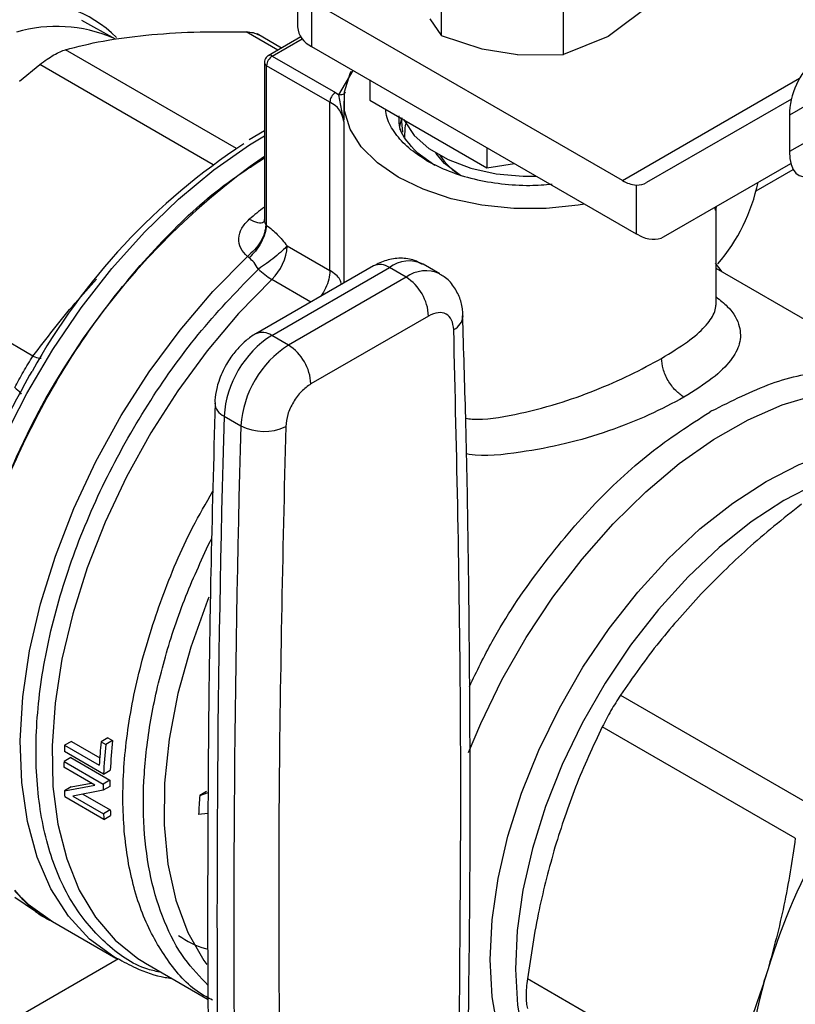
# Model space of a CAD drawing. Extents: x 0.4 to 10.6, y 0.4 to 8.1.
# Drawn here: x 4 to 4.1, y 5.7 to 5.8 of the extents above; entities that cross this region are included whole.
import ezdxf

# ---------------------------------------------------------------- set-up
doc = ezdxf.new("R2010")
doc.units = 0
doc.linetypes.add('SLD-SOLID', pattern=[0])
doc.layers.get('0').update_dxf_attribs({"linetype": 'CONTINUOUS'})

msp = doc.modelspace()

# ---------------------------------------------------------------- linework, layer by layer
at = {"color": 7, "linetype": 'SLD-SOLID'}
for p, q in [((4.000348991539332, 5.814070903320927), (4.000348991539332, 5.807820044087332)), ((4.020211455052466, 5.806606268426459), (4.020211455052464, 5.813680043482882)), ((4.002270863053857, 5.811392399017048), (4.002270863053859, 5.805141539783451)), ((4.045200471535962, 5.786609663555863), (4.002270863053857, 5.811392399017048)), ((4.049450404411242, 5.811155875336313), (4.043255832936965, 5.806481805936095)), ((4.037061267896286, 5.804003779061095), (4.037061267896284, 5.810737539156007)), ((3.975223938786563, 5.806115809779453), (3.970547847384602, 5.80871098148045)), ((4.018603463117788, 5.808935067181837), (4.020211455052466, 5.806606268426459)), ((3.998141590092798, 5.804911471077066), (3.994775692026377, 5.806854562670943)), ((4.000796982434906, 5.806444396446932), (3.996310991187507, 5.803854688823285)), ((4.025853027894525, 5.804749982517559), (4.020211455052461, 5.806606268426447)), ((4.043255832936965, 5.806481805936095), (4.037061268552402, 5.804003779223522)), ((4.002270863053859, 5.805141539783451), (4.047122343050389, 5.779249331512602)), ((4.030728511975056, 5.803947762079718), (4.025853027894494, 5.80474998251742)), ((3.996857753399099, 5.803800546160954), (4.005581869402947, 5.798764221193038)), ((4.030728511975052, 5.803947762079711), (4.037061267896286, 5.804003779061095)), ((3.961954061956397, 5.800313664228181), (3.964748213243121, 5.802621980384034)), ((3.995764140100766, 5.802907566268746), (3.995764140100766, 5.781292543181094)), ((4.004808568023543, 5.797424823918633), (3.996084452019852, 5.802461148886373)), ((3.996084452014132, 5.780403159059111), (3.99608445201413, 5.802461148888068)), ((4.010315238619666, 5.800497620617909), (4.01031523861954, 5.797702177058943)), ((4.005581869402947, 5.798764221193038), (4.006048738154255, 5.798469022905538)), ((4.00673029000508, 5.794771892578274), (4.006048738153734, 5.798469022897882)), ((4.006729704333686, 5.797550993029502), (4.006729704333686, 5.794964547244755)), ((4.01031523861954, 5.797702177058943), (4.026504087058086, 5.788356553782555)), ((4.06854205327843, 5.797869363297389), (4.048546024210959, 5.78632231941859)), ((4.072632595950266, 5.798167667492251), (4.068275468698293, 5.79565157095206)), ((4.004808568023699, 5.774176545196073), (4.004808568023697, 5.797424823918545)), ((4.014644794568436, 5.795202777610858), (4.014846443687694, 5.793303586440289)), ((4.068275468698293, 5.79565157095206), (4.068275468698339, 5.790600113863498)), ((3.995764140100766, 5.793483671717038), (3.993664814306713, 5.792238597756712)), ((4.074686657605516, 5.794302362913868), (4.068275468698339, 5.790600113863498)), ((4.026504087058103, 5.791151997341584), (4.026504087058086, 5.788356553782555)), ((4.016817374405075, 5.790521500571741), (4.019305564416931, 5.78872046069993)), ((4.026504087058086, 5.788356553782555), (4.03032314777776, 5.788947300516417)), ((4.05089497828417, 5.778838712618795), (4.068464089404034, 5.788984291839935)), ((4.05089497828417, 5.778838712618795), (4.068464805445141, 5.788981557942304)), ((4.063670992566885, 5.785199890915063), (4.068783190870097, 5.788151100177251)), ((4.047122343053789, 5.785981436962888), (4.047122343050389, 5.779249331512602)), ((4.058129529355559, 5.769603176722414), (4.058129529355559, 5.782908844073344)), ((3.995981864442055, 5.780516196654677), (3.996084452014132, 5.780403159059111)), ((4.04745790791757, 5.779073224717173), (4.047122343050389, 5.779249331512602)), ((3.998912302458344, 5.777580386852716), (4.004808568023543, 5.774176545194734)), ((3.993654993095587, 5.775931717013127), (3.99341911301699, 5.776144504550517)), ((4.010836143011598, 5.774818411299811), (3.994589934780785, 5.765439674920181)), ((3.996776983627825, 5.765223104270894), (4.013023191858121, 5.774601840650237)), ((4.015343095995769, 5.773262588498238), (4.013023191858121, 5.774601840650237)), ((4.019990574794662, 5.773722801128597), (4.017670670656904, 5.775062053280539)), ((4.058972685177971, 5.7739906466172), (4.058049622898747, 5.775216402920401)), ((4.087332798936922, 5.757618701430809), (4.058129529355559, 5.774477390112852)), ((4.015343095995769, 5.773262588498238), (3.999096887765528, 5.763883852118926)), ((4.018436301512775, 5.767904999555991), (4.002190093282072, 5.758526263020681)), ((3.999096887765528, 5.763883852118926), (3.996776983627825, 5.765223104270894)), ((3.963343770179063, 5.759744152914585), (3.962686723932353, 5.758518774887004)), ((3.96364959442679, 5.760255230941618), (3.963343770179063, 5.759744152914585)), ((3.990207584833228, 5.754093706518742), (3.992527488970979, 5.752754454366783)), ((4.057515067224959, 5.754788944423098), (4.057258937891883, 5.754641974593804)), ((4.044940740381361, 5.715543908532994), (4.071583404493541, 5.700163425923811)), ((4.069072358349411, 5.695814166434899), (4.04242969423723, 5.711194649044083)), ((3.969124867814795, 5.709164821127719), (3.96819471623079, 5.708627856047896)), ((3.969124867814795, 5.709164821127719), (3.973036081336864, 5.706906925622095)), ((3.9741660002992, 5.709641221268162), (3.973230288974445, 5.709101046618325)), ((3.97480479156574, 5.709272454919393), (3.973869080240993, 5.70873228026956)), ((3.9741660002992, 5.709641221268162), (3.97480479156574, 5.709272454919393)), ((3.973564831005785, 5.704650919483172), (3.968151721351055, 5.707775841171019)), ((3.96819471623079, 5.708627856047896), (3.972969034618675, 5.705871700708987)), ((3.973230288974445, 5.709101046618325), (3.973869080240993, 5.70873228026956)), ((3.969034275856719, 5.70692941303542), (3.968105997143699, 5.706393529141002)), ((3.969034275856719, 5.70692941303542), (3.974447385511283, 5.703804491347655)), ((3.972343464843311, 5.703139746852901), (3.968093472188641, 5.705593215388888)), ((3.968105997143699, 5.706393529141002), (3.973519106798274, 5.703268607453245)), ((3.973564831005785, 5.704650919483172), (3.974494074009698, 5.705187360050871)), ((3.974447385511283, 5.703804491347655), (3.973519106798274, 5.703268607453245)), ((3.968153174068953, 5.702344487231643), (3.97234346484328, 5.703139746852885)), ((3.969082447742591, 5.702880945505158), (3.968153174068799, 5.702344487232113)), ((3.969082447742851, 5.702880945504755), (3.971874449063426, 5.703410503899403)), ((3.97350609844307, 5.702412584386412), (3.969315151336927, 5.701621208708862)), ((3.974434103188352, 5.702948310123157), (3.973506098442888, 5.702412584386844)), ((3.973610994028042, 5.698396862657599), (3.96819788437392, 5.701521784345632)), ((3.96931515133685, 5.701621208708813), (3.973568836356586, 5.699165608615425)), ((3.970715692070748, 5.701885672526732), (3.974498163927687, 5.699702098002382)), ((3.987797121408832, 5.702245625019859), (3.986863572316866, 5.701706698600219)), ((3.98686357231698, 5.701706698599864), (3.988007633587889, 5.702120621438053)), ((3.974498163927687, 5.699702098002382), (3.973568836356586, 5.699165608615425)), ((3.973610994028042, 5.698396862657599), (3.974541212633995, 5.698933866428207)), ((3.987975377462089, 5.699227271446977), (3.98668064972814, 5.69905738615545)), ((3.964149494324745, 5.685660013539357), (3.961318357520138, 5.687614477801488)), ((3.964149494324732, 5.685660013539366), (3.966531307630826, 5.684285021985276)), ((3.966528119219717, 5.684286862615831), (3.975255100317944, 5.679248883664221)), ((3.978973789689523, 5.678748924750582), (3.979346377076385, 5.678528630021686)), ((3.979346377084453, 5.678528630017029), (3.988023796319843, 5.673519262519823)), ((4.058726769695121, 5.660999890585755), (4.032084105582941, 5.676380373194939))]:
    msp.add_line(p, q, dxfattribs=at)
at = {"color": 8, "linetype": 'SLD-SOLID'}
for p, q in [((3.997642262293811, 5.804623215274408), (3.993275829195712, 5.807143918602089)), ((3.996857753399099, 5.803800546160954), (4.000990590719269, 5.806186382361669)), ((3.991925794367254, 5.791032771354257), (3.968299368755926, 5.804672018825321)), ((3.988690900821192, 5.788799968382134), (3.964748213243121, 5.802621980384034)), ((4.006048738154255, 5.798469022905538), (4.00801095916024, 5.801827852835046)), ((4.045200471535962, 5.786609663555863), (4.0696567657861, 5.800727981709706)), ((4.006730290005156, 5.794771892578274), (4.006730290000138, 5.772448152808666)), ((4.002196865532083, 5.76983106256959), (3.996782554398029, 5.772956677856848)), ((3.963823196890808, 5.762372069624689), (3.95618614473756, 5.766780845989316)), ((3.975644135596688, 5.679116595915925), (3.961318357520139, 5.67084650026627))]:
    msp.add_line(p, q, dxfattribs=at)
at = {"color": 7, "linetype": 'SLD-SOLID', "flags": 128}
for points in [[(4.039984033566491, 5.78337018986272), (4.039081243649672, 5.783220282078469), (4.034669511793972, 5.782771205720878), (4.03018972186357, 5.782771205722418), (4.025777990008832, 5.783220282083041), (4.021568364469933, 5.784104789844752), (4.017688752588898, 5.785397853686751), (4.01425703440974, 5.78706018451846), (4.011377480952963, 5.789041273258658), (4.009137585993365, 5.791280925528357), (4.00760540760596, 5.793711090626558), (4.0068275002558, 5.796257929216354), (4.006827500264118, 5.798844056895839), (4.007605407630662, 5.80139089548399), (4.007761302847693, 5.80171226400177)], [(4.015018901707823, 5.795065269547605), (4.015105487851685, 5.79487123133732), (4.016449184870988, 5.79285046432814), (4.018491303450161, 5.791035132978882), (4.021142593208119, 5.789504575980435), (4.024287180060141, 5.788325686018057), (4.027787630471392, 5.787549986240047), (4.031490957961873, 5.787211378448923), (4.033332041044391, 5.787210303406614)], [(4.015176299361523, 5.792541535837821), (4.015207532145978, 5.793895651040265), (4.015314302295447, 5.794456198309963)], [(4.022684435272649, 5.787462152438763), (4.020637357410961, 5.788970801485927), (4.019459559000279, 5.790399819917341)], [(3.96131835752014, 5.688492581799157), (3.963156679652691, 5.686696724177422), (3.966525528511853, 5.684288358442728), (3.966528119219962, 5.684286862615687)]]:
    msp.add_lwpolyline(points, dxfattribs=at)
at = {"color": 8, "linetype": 'SLD-SOLID', "flags": 128}
for points in [[(3.954897424842003, 5.738457889959174), (3.95707447420878, 5.744605032972336), (3.95980813854657, 5.75097215536145), (3.962981435398286, 5.757216739376045), (3.966555845238811, 5.763262984225324), (3.970487979574703, 5.769037496687275), (3.974730107621736, 5.774470182002972), (3.979230735691958, 5.779495094731995), (3.983935232257309, 5.784051239240738), (3.988786491102365, 5.788083310106784), (3.993725624516436, 5.791542363451805), (3.995764140100766, 5.792786096241557)], [(3.975427035151474, 5.679150692634758), (3.975007536944112, 5.679394035905072), (3.971637213669064, 5.681876581509427), (3.968722051671842, 5.685033512701845), (3.966299433728119, 5.688824346363138), (3.964400426441815, 5.693200470483237), (3.963049381860414, 5.698105767540559), (3.962263625194851, 5.70347733412882), (3.962053232648503, 5.709246287603085), (3.96242090220432, 5.715338649401001), (3.963361919027057, 5.721676293711847), (3.964864215924283, 5.728177949328131), (3.966908528090834, 5.734760241832364), (3.969468640152332, 5.74133876275451), (3.972511722339804, 5.74782915198967), (3.975998751484426, 5.754148179595552), (3.979885011433753, 5.760214813097225), (3.984120666472297, 5.765951256612508), (3.988651400393179, 5.771283948472687), (3.993419113025651, 5.776144504545517)], [(3.996782554398029, 5.772956677856848), (3.99221122931728, 5.768255390543071), (3.987866782132496, 5.763111014228348), (3.983803072245508, 5.757587325273471), (3.980070478674501, 5.751752802490673), (3.976715275490367, 5.745679778191445), (3.973779058143306, 5.739443541461412), (3.971298227791676, 5.733121404779159), (3.969303540026028, 5.726791745550492), (3.967819723582914, 5.720533034440457), (3.966865173775398, 5.714422862549207), (3.966451724440897, 5.708536979492088), (3.966584501233584, 5.702948354309171), (3.967261858080131, 5.697726270846386), (3.968475397586573, 5.692935468823117), (3.970210075143286, 5.688635341234671), (3.972444385437491, 5.684879198039683), (3.975150629060991, 5.681713605260725), (3.97829525590797, 5.679177807691501), (3.978973789689523, 5.678748924750582)], [(4.023968837707563, 5.707618020110643), (4.025646597952927, 5.71161993097624), (4.028576143187066, 5.717643972801208), (4.031914306432606, 5.723490037070271), (4.035617569626581, 5.729081911395277), (4.039637655069846, 5.734346697142729), (4.04392215480072, 5.739215759778958), (4.048415213812913, 5.743625623626228), (4.05305825821095, 5.747518799365272), (4.057790758810487, 5.750844533496489), (4.062551020228778, 5.753559469989421), (4.067276985178355, 5.755628215494924), (4.071907043478669, 5.757023800751595), (4.076380835239013, 5.75772803217134), (4.080640037742008, 5.75773172902062), (4.084629125769419, 5.757034843105352), (4.088296095458281, 5.75564645939919), (4.091593142250795, 5.753584677607003), (4.094477284099836, 5.750876376207541), (4.096910921805677, 5.74755686205136), (4.097421178232032, 5.746679505772675)], [(4.065033349461394, 5.745050600201046), (4.069627270658016, 5.747381727691924), (4.074154202138982, 5.7490370885623), (4.078548131049536, 5.749992543923137), (4.082744984011899, 5.750234161083774), (4.086683561459387, 5.749758416721936), (4.090306430063912, 5.748572248261701), (4.093509017524116, 5.746730387963553)], [(4.09078378250026, 5.746621714976436), (4.088686410130101, 5.747188515973591), (4.084820843759, 5.747619524740862), (4.080705538679907, 5.747348896168814), (4.076400505307736, 5.746380576631434), (4.071968520723143, 5.744728686408043), (4.067474213241333, 5.742417313777829), (4.062983119985688, 5.7394801637585), (4.058560731208939, 5.735960066611221), (4.054271535297802, 5.731908353278969), (4.050178078387089, 5.727384106865795), (4.046340052296221, 5.722453301072115), (4.042813424088084, 5.71718783814961), (4.03964961994323, 5.711664500404481), (4.036894775250356, 5.705963830538523), (4.034589061848453, 5.700168957155175), (4.032766102230937, 5.694364382557282), (4.031452479253979, 5.688634750513247), (4.030667348498603, 5.683063611960279), (4.030422158939183, 5.677732206643591), (4.030720485991615, 5.672718278457981), (4.0315579793757, 5.668094941766777), (4.032922426552028, 5.663929615229785), (4.034793930808299, 5.660283038687411), (4.037145201398198, 5.657208387437022), (4.038386119646432, 5.655992147144828)], [(4.039884448609282, 5.653452971094852), (4.039760268858875, 5.653507768433848), (4.036505938679555, 5.655387063985311), (4.033667602387569, 5.657932082267055), (4.031286649317431, 5.661105711181654), (4.029397799126342, 5.66486167207314), (4.02802859550341, 5.669145194574027), (4.027199004520634, 5.673893815280603), (4.026921123482619, 5.679038288610002), (4.027199004520634, 5.684503596556733), (4.02802859550341, 5.690210042624137), (4.029397799126343, 5.696074413978748), (4.031286649317432, 5.702011194880806), (4.033667602387569, 5.70793381369629), (4.036505938679555, 5.713755905306295), (4.039760268858875, 5.719392570504938), (4.043383137463401, 5.72476161402096), (4.047321714910889, 5.729784743109862), (4.051518567873251, 5.734388709238427), (4.055912496783806, 5.738506376213272), (4.060439428264772, 5.742077699177726), (4.065033349461394, 5.745050600201046)], [(3.988103995806038, 5.729102800784571), (3.98790123105033, 5.728597831646614), (3.985601548881943, 5.722167989064057), (3.983834217202652, 5.715769981555362), (3.982623476636569, 5.709491563839625), (3.981985933634705, 5.703418850348918), (3.981930332701811, 5.697635134087481), (3.982457436457222, 5.692219744189448), (3.983560015174822, 5.687246957844811), (3.985222945945561, 5.682784981517571), (3.98742342010245, 5.678895015429619), (3.987806094744254, 5.678353239738098)]]:
    msp.add_lwpolyline(points, dxfattribs=at)
at = {"color": 7, "linetype": 'SLD-SOLID'}
for centre, radius, start, end in [((3.96349707693002, 5.794464087643611), 0.01680006287552122, 45.15247474127922, 96.61682544989638), ((4.003632830532055, 5.808147513752023), 0.003300126499303275, 185.6947992511774, 245.6253417064078), ((3.997763384764535, 5.802384748129167), 0.001680670174922011, 122.6054783476146, 177.3945215102133), ((4.006487500767977, 5.797348423161478), 0.001680670174512771, 122.6054783400766, 177.3945215142774), ((4.00343536225964, 5.794407614382941), 0.003315003386450614, 6.308843730019304, 65.52855874403353), ((4.041961520130275, 5.716736110080334), 0.08954902013227327, 123.1826905211787, 150.9286105225754), ((4.053816720227204, 5.707189931617791), 0.1010917875034365, 125.047556164683, 168.100200629415), ((4.027022742545673, 5.794548012812277), 0.008303089986292603, 212.4010066757401, 240.4049797599701), ((4.047480803236371, 5.79033184784539), 0.004365153897527079, 238.5070032671737, 265.2896485335347), ((4.039521787142434, 5.791405512180224), 0.02491800732740791, 319.1931914829288, 348.3176924536765), ((3.992071932684876, 5.77792881025455), 0.006849237731655199, 313.4529384059892, 357.0840827335643), ((4.001699143845028, 5.781180834531048), 0.009581732870004578, 225.1014495845671, 239.1280498552512), ((4.011720570535641, 5.767599396371986), 0.00672268069806394, 2.605478485717397, 57.39452165991084), ((4.0045294664601, 5.753143439064257), 0.01435337248068094, 122.6915201720514, 176.2039466723201), ((4.00684937063878, 5.751804186888162), 0.0143533725231185, 122.6915202576941, 176.2039465870047), ((3.995474362283735, 5.758220659976317), 0.006722680723517658, 2.605479277544219, 57.39452157948503), ((4.05371529988154, 5.707367420694933), 0.1044004733881643, 150.6611710897895, 161.1782892995668), ((6.365536612902633, 5.685857644206257), 2.37630893441679, 178.3545170359338, 180.8918275712385), ((6.367856493190778, 5.684518392211169), 2.376308910572513, 178.3545170232021, 180.8918275839959), ((3.995740310512818, 5.758892015082789), 0.006927616747653837, 242.369345682839, 295.4033651355547), ((4.150071005929394, 5.65194870983706), 0.08859923238328359, 136.8396128678067, 163.1603874185908), ((4.041398085268349, 5.702152919352578), 0.06697278964511703, 173.8976474836983, 177.4031216773172), ((4.033565270655925, 5.704901996128192), 0.06547664788297258, 176.7378992305615, 177.4844145109751), ((4.041806672092201, 5.701927970749982), 0.06895051369588322, 174.0285877941426, 176.7210909124269), ((4.041705730505606, 5.701623306764513), 0.0682081272534211, 174.017498332065, 177.4559271412142), ((4.029753459492396, 5.705028488017312), 0.06166257334318342, 178.7315241576314, 179.4752579149993), ((4.034808776200439, 5.702439884424499), 0.06037681374487817, 178.7049188141761, 179.5175136084488), ((4.022734747957849, 5.704898190792008), 0.05464128118980426, 182.6787394121711, 183.5426907500703), ((4.035118105551877, 5.701904422239842), 0.0616141026774139, 178.731322225802, 179.5274478547804), ((4.05186341752997, 5.695887793191459), 0.0652597849970759, 174.8844133139253, 177.2161144223285), ((4.02779463720914, 5.70230330292726), 0.05335991314930913, 182.7941791352496, 183.6203772840325), ((4.028101753790363, 5.701770639559465), 0.05459510298606039, 182.734933461973, 183.5429261857603), ((4.120783509492044, 5.659757788093695), 0.05831411061634578, 162.1677990265587, 185.3673485624501)]:
    msp.add_arc(centre, radius, start, end, dxfattribs=at)
at = {"color": 8, "linetype": 'SLD-SOLID'}
for centre, radius, start, end in [((3.967091131740219, 5.788295177141077), 0.01959646993350325, 66.7353016326655, 106.3908904343657), ((3.996538701207789, 5.80336618241184), 0.0005389491324082126, 53.70168813959504, 115.0190960605359), ((3.99631148292264, 5.802962187474106), 0.0005500751749695458, 185.7131684337687, 245.6237401817029), ((4.044463617228709, 5.721087643197893), 0.07873386517069741, 128.2090698611982, 130.1598909364217), ((4.011741826789551, 5.772813208422121), 0.002200250369028123, 54.38242242355598, 114.3071191451455), ((4.015722980804828, 5.771034393001499), 0.004473873387037958, 64.19258843191196, 127.1178699958286), ((4.018056909367437, 5.769551806841282), 0.00459724738532128, 65.10391824171062, 126.179199243703), ((4.020932127110534, 5.76806982715383), 0.002265301362866626, 295.6922240258824, 356.6992646222413), ((3.995500682379805, 5.763485375658671), 0.002156071799694116, 53.70401182436559, 114.9936921121955), ((3.990976454953637, 5.755996768747004), 0.002052512388926028, 182.9360162040892, 248.0004381666185)]:
    msp.add_arc(centre, radius, start, end, dxfattribs=at)
at = {"color": 7, "linetype": 'SLD-SOLID'}
for centre, major_axis, ratio, start_param, end_param in [((4.07137217926486, 5.797609162797518), (0.001515414335893972, 0.005360756638477683), 0.503768555374966, 0.4777187234688767, 2.082155034318729), ((4.07137217926485, 5.792557705709052), (0.001515414335893972, 0.00536075663847857), 0.5037685553749754, 2.082155034344595, 3.619311377158002), ((4.045108953844717, 5.791914710860263), (-0.003525548647901999, 0.0055387203489623), 0.6041564182337321, 2.757187557344293, 3.115507133598263), ((4.047457907918016, 5.784431104060515), (-0.003525548647902, 0.005538720348963189), 0.6041564182336217, 2.330108970096116, 3.115507133573518)]:
    msp.add_ellipse(centre, major_axis=major_axis, ratio=ratio, start_param=start_param, end_param=end_param, dxfattribs=at)
for points, knots in [([(3.97941620552712, 5.806699657774039), (3.981567317046747, 5.806870342090516), (3.985886424713609, 5.807213050468571), (3.990806283323369, 5.807167022536369), (3.993275829195712, 5.807143918602089)], [0, 0, 0, 0, 0.4980453569450102, 1, 1, 1, 1]), ([(3.993275829195733, 5.807143918602158), (3.993604791985667, 5.807122109811562), (3.994255032724488, 5.807079001701636), (3.994725323081787, 5.806858019034051), (3.994957689207674, 5.806748833537138)], [0, 0, 0, 0, 0.5059092276046524, 1, 1, 1, 1]), ([(3.968299368755885, 5.804672018825179), (3.969978361581095, 5.805105777259691), (3.973322120771951, 5.805969618802211), (3.9773906139203, 5.80645700266283), (3.97941620552712, 5.806699657774039)], [0, 0, 0, 0, 0.502127315209402, 1, 1, 1, 1]), ([(3.964748213243106, 5.802621980384066), (3.965087458924308, 5.802874509293815), (3.965759557198491, 5.803374808203512), (3.966717280054719, 5.80397233581767), (3.967594647327648, 5.804434411325031), (3.968062995601552, 5.804592322037211), (3.968299368755926, 5.804672018825321)], [0, 0, 0, 0, 0.2521925689027756, 0.4996325663478055, 0.7474669274371024, 1, 1, 1, 1]), ([(3.996312707108298, 5.80385167804192), (3.996296790061147, 5.803843603948565), (3.996183815816729, 5.803786296548033), (3.995998319565558, 5.803610735640421), (3.995822852685006, 5.803301545956735), (3.995740986142513, 5.803042115442011), (3.995765421495691, 5.802910846631071), (3.995766061760784, 5.802907407072134)], [0, 0, 0, 0, 0.04692829844015819, 0.3330824497799145, 0.6489808894795692, 0.990802454063068, 1, 1, 1, 1]), ([(4.018219469133631, 5.789347658036049), (4.017340275700247, 5.789914972819818), (4.01558188883348, 5.791049602387355), (4.013774480599113, 5.793087988057861), (4.012704438324028, 5.794916071147763), (4.012566801515566, 5.796066131069725), (4.012519885924629, 5.796458146413989)], [0, 0, 0, 0, 0.2843219023779555, 0.5686438047563495, 0.8529657071347411, 0.9999999999999999, 0.9999999999999999, 0.9999999999999999, 0.9999999999999999]), ([(4.016817374405062, 5.790521500571749), (4.015829324631837, 5.791571174657488), (4.014338087685809, 5.793155419520811), (4.014383684251161, 5.794928080020148), (4.014399069872386, 5.795526227770831)], [0, 0, 0, 0, 0.6625706101615803, 1, 1, 1, 1]), ([(4.014538207091979, 5.793591476992957), (4.014532266056504, 5.793608939655747), (4.014372280863058, 5.794079188907097), (4.014605489912053, 5.794662354940341), (4.014764177255596, 5.795208324769669), (4.014790841178815, 5.795300063009682)], [0, 0, 0, 0, 0.03108918979460657, 0.8371958161730887, 1, 1, 1, 1]), ([(3.954897424842004, 5.727248461464607), (3.955445251527525, 5.72994868313977), (3.956750639118443, 5.73638290031219), (3.960713688201321, 5.746844953133068), (3.966310443189081, 5.75802628831401), (3.97319771010875, 5.768529966647384), (3.981042648354491, 5.777843897574993), (3.988691230990295, 5.785136655076991), (3.993701433285924, 5.78839777889509), (3.995764140100766, 5.789740387821183)], [0, 0, 0, 0, 0.1125875228377357, 0.2682789266918781, 0.4239703305460238, 0.5796617344001735, 0.7353531382543276, 0.8910445421084844, 1, 1, 1, 1]), ([(4.018219469133631, 5.789347658036049), (4.019202353666551, 5.788841477102321), (4.021168122732394, 5.787829115234862), (4.024696692517574, 5.786765221191799), (4.028479949122771, 5.786106900087328), (4.032148591012676, 5.785862284327038), (4.034472046113397, 5.786044068730864), (4.035490770495766, 5.786123772532523)], [0, 0, 0, 0, 0.2091703273445587, 0.4183406546893887, 0.6275109820342167, 0.8366813093790464, 1, 1, 1, 1]), ([(4.058051641286017, 5.782533509937179), (4.058038412187579, 5.782556335930114), (4.058018591037519, 5.782590536101306), (4.058004019978805, 5.782744850855392), (4.057999173984958, 5.782796172338855)], [0, 0, 0, 0, 0.6674233532185222, 1, 1, 1, 1]), ([(4.058052126133381, 5.782540965183358), (4.058064098204877, 5.782692845014637), (4.058077410304807, 5.78286172468529), (4.058140919984356, 5.783019284617553), (4.058147313023536, 5.783035144984465)], [0, 0, 0, 0, 0.8993375620058637, 1, 1, 1, 1]), ([(4.058126604659499, 5.782811161064958), (4.058126316376328, 5.782803277463433), (4.058124212757475, 5.782745750370275), (4.058122305657903, 5.782832180195776), (4.058141221950758, 5.782985708617698), (4.058147313023536, 5.783035144984465)], [0, 0, 0, 0, 0.09720331941427919, 0.7092982051220125, 1, 1, 1, 1]), ([(3.993419113025651, 5.776144504545517), (3.993080263824123, 5.776498043039033), (3.992398760301195, 5.777209090099894), (3.99215883286722, 5.778612329017268), (3.992526891022413, 5.780058422925106), (3.993301962499682, 5.780861528064093), (3.993686348866071, 5.781259817351285)], [0, 0, 0, 0, 0.2505253170071688, 0.503863917497846, 0.7539479240545102, 1, 1, 1, 1]), ([(3.995764074892809, 5.781293880856655), (3.995754673173614, 5.781180060505817), (3.995740099271401, 5.781003623980885), (3.995775753395839, 5.781013846722516), (3.995788406812493, 5.781017474706971)], [0, 0, 0, 0, 0.6451065100146833, 1, 1, 1, 1]), ([(3.995981870910025, 5.780516199445286), (3.995937343933879, 5.780145015554206), (3.995845963012436, 5.779383249790434), (3.995276873176671, 5.778155785757884), (3.994452247334273, 5.777005671255428), (3.993757606785961, 5.776426675454075), (3.993419105261397, 5.776144528145008)], [0, 0, 0, 0, 0.243615392884804, 0.4999620680935932, 0.7563292227877526, 1, 1, 1, 1]), ([(3.996084412955447, 5.780403137761502), (3.996025832883868, 5.780037061591377), (3.995905856944556, 5.779287312893779), (3.995349924852445, 5.778043757407047), (3.994582392769781, 5.776857145766752), (3.993958487459856, 5.776234548581688), (3.993654998337095, 5.775931695776105)], [0, 0, 0, 0, 0.2450504726631813, 0.5018799029233286, 0.7576971555029494, 1, 1, 1, 1]), ([(3.996084452014132, 5.780403159059111), (3.996585924634609, 5.780019998822574), (3.997594197136948, 5.779249607948346), (3.998471389121047, 5.778138750309728), (3.998912302458344, 5.777580386852716)], [0, 0, 0, 0, 0.4973582234104117, 1, 1, 1, 1]), ([(3.998912302458344, 5.777580386852716), (3.998697395978577, 5.777358687060961), (3.998251515128938, 5.776898711672508), (3.997237500816015, 5.776043954485059), (3.996081334804916, 5.775160297902903), (3.995316901097928, 5.774648609204546), (3.994935842730793, 5.77439354031094)], [0, 0, 0, 0, 0.2422977711201722, 0.5027113941346303, 0.7521093295412561, 1, 1, 1, 1]), ([(3.994935842730133, 5.774393540309894), (3.994750763136111, 5.774704906799657), (3.994386378203554, 5.775317925528022), (3.993896198909553, 5.775729292772932), (3.993654993095587, 5.775931717013127)], [0, 0, 0, 0, 0.5079232906860811, 1, 1, 1, 1]), ([(4.017618388043224, 5.775003769851326), (4.017255753076899, 5.775217160368106), (4.0163279269341, 5.775763134470107), (4.014555877573525, 5.775959217063114), (4.01260418513341, 5.77569961011796), (4.011419904222563, 5.775106481898455), (4.010838829180886, 5.774815459724821)], [0, 0, 0, 0, 0.1752427522198562, 0.448370460502634, 0.7293394204722395, 1, 1, 1, 1]), ([(4.02315492364197, 5.767935826037109), (4.023155787462875, 5.768190704647938), (4.023158656842669, 5.769037342568862), (4.02279123689658, 5.770444571173909), (4.021951124587082, 5.772037928853882), (4.020953934816667, 5.773188096518027), (4.020167714637338, 5.773556476559664), (4.019949570441011, 5.773658687073002)], [0, 0, 0, 0, 0.1094532799139702, 0.3635742404716646, 0.6252986221664878, 0.8960355723766102, 0.9999999999999999, 0.9999999999999999, 0.9999999999999999, 0.9999999999999999]), ([(4.021914218653743, 5.766028482883347), (4.021849283810569, 5.766504147364428), (4.021719415368829, 5.767455467209508), (4.020909614347496, 5.768267491605412), (4.0197751721349, 5.768504478872824), (4.01888259222551, 5.768104826221211), (4.018436301512775, 5.767904999555991)], [0, 0, 0, 0, 0.2500032375878515, 0.5000016833533026, 0.7500004170437117, 1, 1, 1, 1]), ([(4.023843874309412, 5.663482510338892), (4.023966561465974, 5.671857616043853), (4.02425089312266, 5.691267208267927), (4.024133286144208, 5.721395013652132), (4.023785889338895, 5.747838170450808), (4.023287996123109, 5.763242677973668), (4.023137202565071, 5.767908137203792)], [0, 0, 0, 0, 0.2376460180146058, 0.5507527266916342, 0.8639395102534934, 1, 1, 1, 1]), ([(3.99459262094715, 5.76543672334394), (3.994582183202483, 5.765432202302667), (3.994092952010012, 5.765220294990937), (3.993302730491393, 5.76456541488829), (3.992149251280414, 5.763513563133924), (3.99123701501868, 5.762394491205212), (3.990731682874316, 5.761572354662098), (3.990527663541872, 5.761240430895572)], [0, 0, 0, 0, 0.006052972058017023, 0.2837109770757688, 0.5217660351154704, 0.8069211005952449, 1, 1, 1, 1]), ([(3.961312149647235, 5.75802281077045), (3.96149888238111, 5.758374333662369), (3.961868748687434, 5.759070604053344), (3.962502585436739, 5.760193671530186), (3.963167492344981, 5.761323222379763), (3.963603244067275, 5.762020239041167), (3.963823196890808, 5.762372069624689)], [0, 0, 0, 0, 0.2473289557312608, 0.489890794212503, 0.7425140180006837, 1, 1, 1, 1]), ([(3.990527663541872, 5.761240430895572), (3.990130688924046, 5.760459177318562), (3.989576277483097, 5.759368085087655), (3.989127758820016, 5.757680423389298), (3.988923747984549, 5.756676316928267), (3.988948776958958, 5.756015177985549), (3.988953520124293, 5.755889887541597)], [0, 0, 0, 0, 0.4529992026652825, 0.6326549089564807, 0.930385541425348, 1, 1, 1, 1]), ([(4.053695404720232, 5.756699156404539), (4.053306291402975, 5.756971500059167), (4.052707711543102, 5.757390451093212), (4.051987564090767, 5.758251591524903), (4.051492011744963, 5.758998664615791), (4.051092796656244, 5.75980137064523), (4.050707080099295, 5.76085563874974), (4.050643516854463, 5.761583551244146), (4.050602196873596, 5.762056738703678)], [0, 0, 0, 0, 0.2394567528622833, 0.3683605346233808, 0.4999998576580877, 0.6316392017114301, 0.7605430437417291, 1, 1, 1, 1]), ([(4.002190093282072, 5.758526263020681), (4.001743796044109, 5.758210807521174), (4.000851210111131, 5.757579902560561), (3.99971676613646, 5.756033104752226), (3.998906974151811, 5.754286110935432), (3.998777108884951, 5.753184856832464), (3.998712176141213, 5.75263422884557)], [0, 0, 0, 0, 0.2500032323035442, 0.5000016790864013, 0.7500004148426157, 1, 1, 1, 1]), ([(3.988974019732845, 5.755909186107962), (3.988753467767094, 5.748078774376568), (3.988219871418845, 5.729134127517777), (3.987924553707635, 5.699374177750206), (3.987904006707054, 5.672119023159182), (3.988195756754835, 5.655988488811784), (3.988291659523924, 5.650686131802491)], [0, 0, 0, 0, 0.2205395522797673, 0.5335663154959882, 0.8466760081758247, 1, 1, 1, 1]), ([(3.998712176141213, 5.75263422884557), (3.998305165478583, 5.734962063887931), (3.997491144187, 5.699617735434794), (3.997844606390892, 5.664937102562249), (3.998021337485528, 5.647596786843317)], [0, 0, 0, 0, 0.5000000206842299, 1, 1, 1, 1]), ([(4.069917200821188, 5.741909216162692), (4.067377291801932, 5.739890358599624), (4.062459507548279, 5.735981436721415), (4.058144158676562, 5.731624798181092), (4.056057576451606, 5.729518251338872)], [0, 0, 0, 0, 0.5164742673226025, 1, 1, 1, 1]), ([(4.056057576451606, 5.729518251338872), (4.054088435962216, 5.727343538211977), (4.050016425388257, 5.722846421375594), (4.046669276809826, 5.718030796401453), (4.044940740381361, 5.715543908532994)], [0, 0, 0, 0, 0.483579414548713, 1, 1, 1, 1]), ([(4.04494074038134, 5.715543908533039), (4.044717618779093, 5.715202757115397), (4.044275445985016, 5.714526677910055), (4.04361124208208, 5.713411899049683), (4.042977963940111, 5.712279264770152), (4.042613602292432, 5.711558465552204), (4.042429694237248, 5.711194649044086)], [0, 0, 0, 0, 0.2523348601130174, 0.5000663719475914, 0.74766328497594, 1, 1, 1, 1]), ([(4.04242969423723, 5.711194649044083), (4.041140094224977, 5.708453923256865), (4.03864305446034, 5.703147082988855), (4.036784302448094, 5.697371819784511), (4.035885505760436, 5.694579200110545)], [0, 0, 0, 0, 0.5164515321368612, 1, 1, 1, 1]), ([(4.069072357867151, 5.69581416279764), (4.068608675617595, 5.692693780886311), (4.067685264557269, 5.686479622004626), (4.066073426690044, 5.680561654731635), (4.065270958171212, 5.677615339516801)], [0, 0, 0, 0, 0.5021406711251499, 1, 1, 1, 1]), ([(4.035885505760436, 5.694579200110545), (4.035104340154905, 5.691718515523606), (4.033488931247889, 5.685802772012647), (4.032562527130589, 5.679589225892608), (4.032084105582975, 5.676380373194942)], [0, 0, 0, 0, 0.483571436395192, 1, 1, 1, 1]), ([(3.966528346937308, 5.684287314492854), (3.966527407424494, 5.68428766241152), (3.964411398311526, 5.685071259034685), (3.962864534510327, 5.686840644251761), (3.961318357520141, 5.688609243857814)], [0, 0, 0, 0, 0.0004440022532497007, 0.9999999999999999, 0.9999999999999999, 0.9999999999999999, 0.9999999999999999]), ([(3.983918469527738, 5.682381940586595), (3.985077198743553, 5.681617813982002), (3.986340379320075, 5.680784806691126), (3.987883069978238, 5.680529056170204), (3.988010633797211, 5.68050790837043)], [0, 0, 0, 0, 0.9173108242420944, 1, 1, 1, 1]), ([(3.975485967557605, 5.679199058467029), (3.976314244751804, 5.678742055550436), (3.978377468939101, 5.677603669177149), (3.980924932874746, 5.676731931492916), (3.982660294689075, 5.676485475465877), (3.982959123721345, 5.676443035776673)], [0, 0, 0, 0, 0.3569976995894101, 0.8892751047113988, 1, 1, 1, 1]), ([(4.065270958171212, 5.677615339516801), (4.064343397033933, 5.674740035910085), (4.062480954150052, 5.668966735880468), (4.059981440419869, 5.663662457467701), (4.058726771199163, 5.660999893632907)], [0, 0, 0, 0, 0.4980346754827792, 0.9999999999999999, 0.9999999999999999, 0.9999999999999999, 0.9999999999999999]), ([(4.032084105582941, 5.676380373194939), (4.032034987237507, 5.675960073842793), (4.031937647391046, 5.675127149320494), (4.031899079049076, 5.673998742553842), (4.031937704471085, 5.67300819896293), (4.032034997999417, 5.672524015094599), (4.032084105582941, 5.672279629880465)], [0, 0, 0, 0, 0.252333419029013, 0.5000595205102187, 0.7476618509495899, 1, 1, 1, 1])]:
    msp.add_open_spline(points, degree=3, knots=knots, dxfattribs=at)
at = {"color": 8, "linetype": 'SLD-SOLID'}
for points, knots in [([(4.006048738154004, 5.798469022906604), (4.006188741536079, 5.798468544234364), (4.006468748300192, 5.798467586889884), (4.006809475309263, 5.798615748020229), (4.006931876917436, 5.798780455232412), (4.006984160525159, 5.79885080959621)], [0, 0, 0, 0, 0.3642122533014842, 0.7284245065099908, 1, 1, 1, 1]), ([(4.058123653959657, 5.782908915420244), (4.058119343331092, 5.782761975576539), (4.058112638929396, 5.782533437273562), (4.058069300725664, 5.782473771556551), (4.058052864049798, 5.782529373569906), (4.058051641286017, 5.782533509937179)], [0, 0, 0, 0, 0.6250193074092885, 0.9721042859662783, 1, 1, 1, 1]), ([(3.993686348055552, 5.781259816667535), (3.994073779037262, 5.781079988691227), (3.994848641000682, 5.780720332738611), (3.995574662232039, 5.780723110228694), (3.995743345935964, 5.780992706012351), (3.995775734144117, 5.781044469900356)], [0, 0, 0, 0, 0.4469009555646754, 0.8938019111293518, 1, 1, 1, 1]), ([(3.995780177500901, 5.781293123152991), (3.995778601861882, 5.781169070261487), (3.995775910655671, 5.780957186760297), (3.995856967739823, 5.780688185484477), (3.995942432599803, 5.780570496218112), (3.995981864442055, 5.780516196654677)], [0, 0, 0, 0, 0.4320607067030484, 0.7379637358910149, 1, 1, 1, 1]), ([(3.981548561294308, 5.677257336132931), (3.98092170066654, 5.677388816113297), (3.977937207224748, 5.678014794395785), (3.973617689908091, 5.681211330970309), (3.96891086749206, 5.686759546254295), (3.96574763665307, 5.694189017542478), (3.964148308375854, 5.703020420629625), (3.964197494214659, 5.712983989947335), (3.965886252136058, 5.723699184371109), (3.969155213149311, 5.73477324324704), (3.973880316115574, 5.74580764661311), (3.979900367712487, 5.756360152158753), (3.986947431093568, 5.766179525708565), (3.992273038948853, 5.771655535543116), (3.994935842730133, 5.774393540309894)], [0, 0, 0, 0, 0.02360096287873958, 0.1123645604963635, 0.2011281483564315, 0.2898917264589013, 0.3786552948037301, 0.4674188533908754, 0.5561824022202944, 0.6449459412919447, 0.7337094706057828, 0.8224729901617656, 0.911236499959849, 0.9999999999999999, 0.9999999999999999, 0.9999999999999999, 0.9999999999999999]), ([(4.004808568023543, 5.77417654519634), (4.004778253130196, 5.773786975163367), (4.004717623343499, 5.773007835097419), (4.004276789689863, 5.771745651393601), (4.003807162121205, 5.770993613715038), (4.003579688732097, 5.770629349410945)], [0, 0, 0, 0, 0.3402084700249252, 0.6804169400499764, 1, 1, 1, 1]), ([(4.006425843077754, 5.772272399341392), (4.006371816507214, 5.772501668232103), (4.006193989540129, 5.773256300463509), (4.005377202550259, 5.773798838540288), (4.004808568023699, 5.774176545196073)], [0, 0, 0, 0, 0.3038153966523767, 0.9999999999999999, 0.9999999999999999, 0.9999999999999999, 0.9999999999999999]), ([(3.9638231968908, 5.762372069624706), (3.965701206209777, 5.764839238454998), (3.968457552206662, 5.768460291268901), (3.971608378716354, 5.771890374406525), (3.972612420477555, 5.772983404030331)], [0, 0, 0, 0, 0.6813401949893221, 1, 1, 1, 1]), ([(4.058129529355559, 5.770557645797861), (4.058684103386976, 5.770114072001631), (4.060453389976289, 5.768698915278489), (4.061489213454965, 5.766600054948793), (4.06158403400689, 5.764135844588475), (4.060296936238097, 5.761767815979695), (4.057812137092133, 5.759280595072192), (4.055087986352437, 5.757572390147494), (4.053695404774622, 5.756699158474003)], [0, 0, 0, 0, 0.09556834590285118, 0.3048967012332987, 0.4824617862337167, 0.6515551334091079, 0.8218755316922542, 1, 1, 1, 1]), ([(4.050602199256987, 5.762056747571076), (4.051867128781012, 5.762832384526398), (4.054340964195267, 5.764349305534435), (4.056721703672284, 5.766436749113137), (4.057819129633295, 5.768012923085506), (4.058069323030209, 5.768928436136419), (4.058116662590306, 5.769314630244376), (4.058134489391183, 5.769444654691261), (4.058122517322307, 5.769564404769331), (4.058118657035217, 5.769603017116554)], [0, 0, 0, 0, 0.2786641956219844, 0.544986374909287, 0.8112637441073025, 0.9421036782649249, 0.9466596046653548, 0.9828008641094752, 1, 1, 1, 1]), ([(3.963823196285686, 5.762372068486257), (3.964161337778725, 5.762244039699701), (3.964575859686089, 5.762087091386958), (3.964877824627857, 5.762083198448693), (3.964933465130698, 5.762082481130182)], [0, 0, 0, 0, 0.8157385340331291, 1, 1, 1, 1]), ([(4.023564499502167, 5.753782421069662), (4.023867491727061, 5.753743071812663), (4.025985223411925, 5.753468044397838), (4.030340042813231, 5.754265825219861), (4.036038060647795, 5.755638503225059), (4.041445199678851, 5.757601817489562), (4.046411658086226, 5.759765708226809), (4.049205431509863, 5.761293111149654), (4.050602199256987, 5.762056747571076)], [0, 0, 0, 0, 0.03453282903128317, 0.2413635077048172, 0.4468147449996116, 0.6285188682162957, 0.8142752525489754, 1, 1, 1, 1]), ([(4.057515067224959, 5.754788944423098), (4.060293636510598, 5.756193028075091), (4.065850775081874, 5.759001195379081), (4.073832704694136, 5.760622226226464), (4.081181632652547, 5.760427099014449), (4.085245724562176, 5.758548304257713), (4.087240990678176, 5.757625909882687)], [0, 0, 0, 0, 0.2522421963591429, 0.5044843927182602, 0.7567265890773728, 1, 1, 1, 1]), ([(3.96131214964221, 5.758022810769953), (3.96158770597752, 5.7577945028156), (3.961965225630967, 5.757481714725609), (3.962131723834801, 5.757192356179123), (3.96217669290905, 5.757114204068998)], [0, 0, 0, 0, 0.7299125563255054, 1, 1, 1, 1]), ([(4.053695404774622, 5.756699158474003), (4.052132799692408, 5.755862294520149), (4.049002239961013, 5.754185701614871), (4.043325560699651, 5.751965432243924), (4.037292288429656, 5.750135102886044), (4.030806643722764, 5.749000177544635), (4.026087470942464, 5.748418601194913), (4.023779406567906, 5.748830340945737), (4.023643354422728, 5.748854611532369)], [0, 0, 0, 0, 0.1880527883558448, 0.3767493740444279, 0.5649896788444416, 0.758789792884344, 0.9857815204469692, 1, 1, 1, 1]), ([(4.024091941409269, 5.716761668824362), (4.025098370372974, 5.7188479274159), (4.027804048723814, 5.724456614078298), (4.033549133836647, 5.732940764062511), (4.040895487738998, 5.74174729991419), (4.048924631221737, 5.749282018872745), (4.054480835613441, 5.752855322718569), (4.057258937809294, 5.754641974641481)], [0, 0, 0, 0, 0.1289726970740439, 0.3467295228055228, 0.5644863485370073, 0.7822431742684959, 1, 1, 1, 1]), ([(3.988602615492857, 5.673438607750634), (3.987993603930887, 5.673753664394694), (3.985544738870561, 5.675020522457565), (3.982243589009532, 5.678857774493404), (3.978883557362043, 5.68480448639976), (3.976819614850419, 5.692111864635703), (3.976029548607778, 5.700421633081405), (3.976563152610051, 5.709522723484273), (3.978382791201702, 5.71914297126981), (3.981495230218859, 5.728968173078674), (3.984951050569322, 5.737291521715997), (3.987702958635159, 5.742056474556247), (3.988660947043352, 5.743715239848306)], [0, 0, 0, 0, 0.03733894617396052, 0.1501417155022919, 0.2629444848306208, 0.3757472541589481, 0.4885500234872747, 0.601352792815601, 0.7141555621439283, 0.8269583314722567, 0.9397611008005877, 1, 1, 1, 1]), ([(3.98802012543754, 5.675468318722157), (3.986884168484696, 5.676636478983898), (3.984488167776742, 5.679100404053532), (3.981845961406588, 5.684163703526599), (3.979946831843951, 5.690222414892756), (3.979010995885103, 5.697097802151756), (3.979036968925643, 5.704601972618672), (3.980025247848987, 5.712578739384038), (3.981971847405745, 5.720841361585423), (3.984735165201637, 5.729155726152708), (3.987253118781812, 5.734574904901972), (3.988494890584932, 5.737247465436801)], [0, 0, 0, 0, 0.1015849895251052, 0.2142666640758513, 0.3269483339763675, 0.4396299992266496, 0.5523116598266935, 0.6649933157764962, 0.7776749670760527, 0.8903566137253592, 1, 1, 1, 1])]:
    msp.add_open_spline(points, degree=3, knots=knots, dxfattribs=at)
at = {"color": 7, "linetype": 'SLD-SOLID'}
msp.add_open_spline([(4.022605049111628, 5.661788222620062), (4.02278178421284, 5.679332663877889), (4.023135254415262, 5.714421546393552), (4.022321230574249, 5.748826170720079), (4.021914218653743, 5.766028482883347)], degree=3, dxfattribs=at)

doc.saveas('drawing.dxf')
